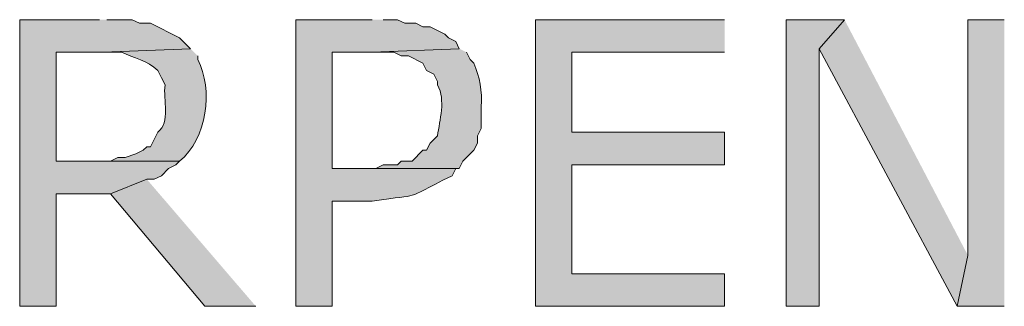
# Model space of a CAD drawing. Extents: x 17 to 595, y 17 to 775.
# Drawn here: x 70 to 86, y 188 to 192 of the extents above; entities that cross this region are included whole.
import ezdxf

# ---------------------------------------------------------------- set-up
doc = ezdxf.new("R2010")
doc.units = 0
doc.header["$MEASUREMENT"] = 0
doc.layers.add('Layer 1', color=7, linetype='Continuous', lineweight=0)

msp = doc.modelspace()

# ---------------------------------------------------------------- hatches: boundary and pattern name
at = {"layer": 'Layer 1', "true_color": 0x000000, "transparency": 33554687}
for points in [[(71.34, 192.48), (70.02, 192.48), (70.02, 187.74), (70.62, 187.74), (70.62, 189.6), (71.52, 189.6), (72.12, 189.84), (72.24, 189.84), (72.36, 189.9), (72.48, 190.02), (72.6, 190.08), (72.66, 190.14), (70.62, 190.14), (70.62, 191.94), (71.4, 191.94), (72.84, 192), (72.66, 192.18), (72.18, 192.42), (72, 192.42), (71.88, 192.48), (71.46, 192.48)], [(81.66, 192.48), (78.54, 192.48), (78.54, 187.74), (81.66, 187.74), (81.66, 188.28), (79.14, 188.28), (79.14, 190.08), (81.66, 190.08), (81.66, 190.62), (79.14, 190.62), (79.14, 191.94), (81.66, 191.94)], [(83.64, 192.48), (82.68, 192.48), (82.68, 187.74), (83.22, 187.74), (83.22, 192)], [(83.64, 192.48), (83.22, 192), (85.5, 187.74), (85.68, 188.58)], [(86.28, 192.48), (85.68, 192.48), (85.68, 188.58), (85.5, 187.74), (86.28, 187.74)], [(72.12, 189.84), (71.52, 189.6), (73.08, 187.74), (73.92, 187.74)]]:
    msp.add_hatch(color=18, dxfattribs=at).paths.add_polyline_path(points)
h = msp.add_hatch(color=18, dxfattribs=at)
edge = h.paths.add_edge_path()
edge.add_spline(control_points=[(75.84, 192.48), (75.84, 192.48), (74.58, 192.48), (74.58, 192.48), (74.58, 192.48), (74.58, 187.74), (74.58, 187.74), (74.58, 187.74), (75.18, 187.74), (75.18, 187.74), (75.18, 187.74), (75.18, 189.48), (75.18, 189.48), (75.18, 189.48), (75.84, 189.48), (75.84, 189.48), (76.735, 189.62), (76.272, 189.456), (77.16, 189.9), (77.16, 189.9), (77.22, 190.02), (77.22, 190.02), (77.22, 190.02), (77.28, 190.02), (77.28, 190.02), (77.28, 190.02), (75.18, 190.02), (75.18, 190.02), (75.18, 190.02), (75.18, 191.94), (75.18, 191.94), (75.18, 191.94), (75.84, 191.94), (75.84, 191.94), (75.84, 191.94), (77.28, 192), (77.28, 192), (77.28, 192), (77.22, 192.12), (77.22, 192.12), (77.22, 192.12), (77.1, 192.18), (77.1, 192.18), (77.1, 192.18), (77.04, 192.24), (77.04, 192.24), (77.04, 192.24), (76.8, 192.36), (76.8, 192.36), (76.8, 192.36), (76.68, 192.36), (76.68, 192.36), (76.68, 192.36), (76.56, 192.42), (76.56, 192.42), (76.56, 192.42), (76.38, 192.42), (76.38, 192.42), (76.38, 192.42), (76.26, 192.48), (76.26, 192.48), (76.26, 192.48), (76.02, 192.48), (76.02, 192.48)], knot_values=[0, 0, 0, 0, 1, 1, 1, 2, 2, 2, 3, 3, 3, 4, 4, 4, 5, 5, 5, 6, 6, 6, 7, 7, 7, 8, 8, 8, 9, 9, 9, 10, 10, 10, 11, 11, 11, 12, 12, 12, 13, 13, 13, 14, 14, 14, 15, 15, 15, 16, 16, 16, 17, 17, 17, 18, 18, 18, 19, 19, 19, 20, 20, 20, 21, 21, 21, 21], degree=3, periodic=0)
edge.add_line((76.02, 192.48), (75.84, 192.48))
h = msp.add_hatch(color=18, dxfattribs=at)
edge = h.paths.add_edge_path()
edge.add_spline(control_points=[(72.84, 192), (72.84, 192), (71.4, 191.94), (71.4, 191.94), (71.4, 191.94), (71.7, 191.94), (71.7, 191.94), (71.898, 191.849), (72.137, 191.8), (72.3, 191.64), (72.3, 191.64), (72.36, 191.52), (72.36, 191.52), (72.36, 191.52), (72.42, 191.4), (72.42, 191.4), (72.384, 191.163), (72.518, 190.778), (72.3, 190.62), (72.3, 190.62), (72.18, 190.38), (72.18, 190.38), (72.18, 190.38), (72.12, 190.38), (72.12, 190.38), (72.12, 190.38), (72.06, 190.32), (72.06, 190.32), (72.06, 190.32), (71.94, 190.26), (71.94, 190.26), (71.94, 190.26), (71.76, 190.2), (71.76, 190.2), (71.76, 190.2), (71.64, 190.2), (71.64, 190.2), (71.64, 190.2), (71.52, 190.14), (71.52, 190.14), (71.52, 190.14), (70.62, 190.14), (70.62, 190.14), (70.62, 190.14), (72.66, 190.14), (72.66, 190.14), (73.117, 190.509), (73.219, 191.324), (72.96, 191.82), (72.96, 191.82), (72.96, 191.88), (72.96, 191.88)], knot_values=[0, 0, 0, 0, 1, 1, 1, 2, 2, 2, 3, 3, 3, 4, 4, 4, 5, 5, 5, 6, 6, 6, 7, 7, 7, 8, 8, 8, 9, 9, 9, 10, 10, 10, 11, 11, 11, 12, 12, 12, 13, 13, 13, 14, 14, 14, 15, 15, 15, 16, 16, 16, 17, 17, 17, 17], degree=3, periodic=0)
edge.add_line((72.96, 191.88), (72.84, 192))
h = msp.add_hatch(color=18, dxfattribs=at)
edge = h.paths.add_edge_path()
edge.add_spline(control_points=[(77.28, 192), (77.28, 192), (75.84, 191.94), (75.84, 191.94), (75.84, 191.94), (76.2, 191.94), (76.2, 191.94), (76.2, 191.94), (76.32, 191.88), (76.32, 191.88), (76.32, 191.88), (76.44, 191.88), (76.44, 191.88), (76.44, 191.88), (76.68, 191.76), (76.68, 191.76), (76.68, 191.76), (76.74, 191.64), (76.74, 191.64), (76.74, 191.64), (76.86, 191.58), (76.86, 191.58), (76.86, 191.58), (76.92, 191.46), (76.92, 191.46), (76.92, 191.46), (76.92, 191.4), (76.92, 191.4), (77.059, 191.142), (76.954, 190.823), (76.92, 190.56), (76.92, 190.56), (76.8, 190.44), (76.8, 190.44), (76.8, 190.44), (76.74, 190.32), (76.74, 190.32), (76.74, 190.32), (76.68, 190.32), (76.68, 190.32), (76.68, 190.32), (76.5, 190.14), (76.5, 190.14), (76.5, 190.14), (76.32, 190.14), (76.32, 190.14), (76.32, 190.14), (76.26, 190.08), (76.26, 190.08), (76.26, 190.08), (76.02, 190.08), (76.02, 190.08), (76.02, 190.08), (75.9, 190.02), (75.9, 190.02), (75.9, 190.02), (75.18, 190.02), (75.18, 190.02), (75.18, 190.02), (77.28, 190.02), (77.28, 190.02), (77.28, 190.02), (77.34, 190.14), (77.34, 190.14), (77.34, 190.14), (77.52, 190.32), (77.52, 190.32), (77.52, 190.32), (77.58, 190.44), (77.58, 190.44), (77.58, 190.44), (77.58, 190.56), (77.58, 190.56), (77.58, 190.56), (77.64, 190.68), (77.64, 190.68), (77.64, 190.68), (77.64, 191.04), (77.64, 191.04), (77.663, 191.295), (77.616, 191.534), (77.52, 191.76), (77.52, 191.76), (77.46, 191.82), (77.46, 191.82), (77.46, 191.82), (77.4, 191.94), (77.4, 191.94)], knot_values=[0, 0, 0, 0, 1, 1, 1, 2, 2, 2, 3, 3, 3, 4, 4, 4, 5, 5, 5, 6, 6, 6, 7, 7, 7, 8, 8, 8, 9, 9, 9, 10, 10, 10, 11, 11, 11, 12, 12, 12, 13, 13, 13, 14, 14, 14, 15, 15, 15, 16, 16, 16, 17, 17, 17, 18, 18, 18, 19, 19, 19, 20, 20, 20, 21, 21, 21, 22, 22, 22, 23, 23, 23, 24, 24, 24, 25, 25, 25, 26, 26, 26, 27, 27, 27, 28, 28, 28, 29, 29, 29, 29], degree=3, periodic=0)
edge.add_line((77.4, 191.94), (77.28, 192))

# ---------------------------------------------------------------- linework, layer by layer
at = {"layer": 'Layer 1'}
for points in [[(71.34, 192.48), (70.02, 192.48), (70.02, 187.74), (70.62, 187.74), (70.62, 189.6), (71.52, 189.6), (72.12, 189.84), (72.24, 189.84), (72.36, 189.9), (72.48, 190.02), (72.6, 190.08), (72.66, 190.14), (70.62, 190.14), (70.62, 191.94), (71.4, 191.94), (72.84, 192), (72.66, 192.18), (72.18, 192.42), (72, 192.42), (71.88, 192.48), (71.46, 192.48)], [(81.66, 192.48), (78.54, 192.48), (78.54, 187.74), (81.66, 187.74), (81.66, 188.28), (79.14, 188.28), (79.14, 190.08), (81.66, 190.08), (81.66, 190.62), (79.14, 190.62), (79.14, 191.94), (81.66, 191.94)], [(83.64, 192.48), (82.68, 192.48), (82.68, 187.74), (83.22, 187.74), (83.22, 192)], [(83.64, 192.48), (83.22, 192), (85.5, 187.74), (85.68, 188.58)], [(86.28, 192.48), (85.68, 192.48), (85.68, 188.58), (85.5, 187.74), (86.28, 187.74)], [(72.12, 189.84), (71.52, 189.6), (73.08, 187.74), (73.92, 187.74)]]:
    msp.add_lwpolyline(points, dxfattribs=at)
for points, knots in [([(75.84, 192.48), (75.84, 192.48), (74.58, 192.48), (74.58, 192.48), (74.58, 192.48), (74.58, 187.74), (74.58, 187.74), (74.58, 187.74), (75.18, 187.74), (75.18, 187.74), (75.18, 187.74), (75.18, 189.48), (75.18, 189.48), (75.18, 189.48), (75.84, 189.48), (75.84, 189.48), (76.735, 189.62), (76.272, 189.456), (77.16, 189.9), (77.16, 189.9), (77.22, 190.02), (77.22, 190.02), (77.22, 190.02), (77.28, 190.02), (77.28, 190.02), (77.28, 190.02), (75.18, 190.02), (75.18, 190.02), (75.18, 190.02), (75.18, 191.94), (75.18, 191.94), (75.18, 191.94), (75.84, 191.94), (75.84, 191.94), (75.84, 191.94), (77.28, 192), (77.28, 192), (77.28, 192), (77.22, 192.12), (77.22, 192.12), (77.22, 192.12), (77.1, 192.18), (77.1, 192.18), (77.1, 192.18), (77.04, 192.24), (77.04, 192.24), (77.04, 192.24), (76.8, 192.36), (76.8, 192.36), (76.8, 192.36), (76.68, 192.36), (76.68, 192.36), (76.68, 192.36), (76.56, 192.42), (76.56, 192.42), (76.56, 192.42), (76.38, 192.42), (76.38, 192.42), (76.38, 192.42), (76.26, 192.48), (76.26, 192.48), (76.26, 192.48), (76.02, 192.48), (76.02, 192.48)], [0, 0, 0, 0, 1, 1, 1, 2, 2, 2, 3, 3, 3, 4, 4, 4, 5, 5, 5, 6, 6, 6, 7, 7, 7, 8, 8, 8, 9, 9, 9, 10, 10, 10, 11, 11, 11, 12, 12, 12, 13, 13, 13, 14, 14, 14, 15, 15, 15, 16, 16, 16, 17, 17, 17, 18, 18, 18, 19, 19, 19, 20, 20, 20, 21, 21, 21, 21]), ([(72.84, 192), (72.84, 192), (71.4, 191.94), (71.4, 191.94), (71.4, 191.94), (71.7, 191.94), (71.7, 191.94), (71.898, 191.849), (72.137, 191.8), (72.3, 191.64), (72.3, 191.64), (72.36, 191.52), (72.36, 191.52), (72.36, 191.52), (72.42, 191.4), (72.42, 191.4), (72.384, 191.163), (72.518, 190.778), (72.3, 190.62), (72.3, 190.62), (72.18, 190.38), (72.18, 190.38), (72.18, 190.38), (72.12, 190.38), (72.12, 190.38), (72.12, 190.38), (72.06, 190.32), (72.06, 190.32), (72.06, 190.32), (71.94, 190.26), (71.94, 190.26), (71.94, 190.26), (71.76, 190.2), (71.76, 190.2), (71.76, 190.2), (71.64, 190.2), (71.64, 190.2), (71.64, 190.2), (71.52, 190.14), (71.52, 190.14), (71.52, 190.14), (70.62, 190.14), (70.62, 190.14), (70.62, 190.14), (72.66, 190.14), (72.66, 190.14), (73.117, 190.509), (73.219, 191.324), (72.96, 191.82), (72.96, 191.82), (72.96, 191.88), (72.96, 191.88)], [0, 0, 0, 0, 1, 1, 1, 2, 2, 2, 3, 3, 3, 4, 4, 4, 5, 5, 5, 6, 6, 6, 7, 7, 7, 8, 8, 8, 9, 9, 9, 10, 10, 10, 11, 11, 11, 12, 12, 12, 13, 13, 13, 14, 14, 14, 15, 15, 15, 16, 16, 16, 17, 17, 17, 17]), ([(77.28, 192), (77.28, 192), (75.84, 191.94), (75.84, 191.94), (75.84, 191.94), (76.2, 191.94), (76.2, 191.94), (76.2, 191.94), (76.32, 191.88), (76.32, 191.88), (76.32, 191.88), (76.44, 191.88), (76.44, 191.88), (76.44, 191.88), (76.68, 191.76), (76.68, 191.76), (76.68, 191.76), (76.74, 191.64), (76.74, 191.64), (76.74, 191.64), (76.86, 191.58), (76.86, 191.58), (76.86, 191.58), (76.92, 191.46), (76.92, 191.46), (76.92, 191.46), (76.92, 191.4), (76.92, 191.4), (77.059, 191.142), (76.954, 190.823), (76.92, 190.56), (76.92, 190.56), (76.8, 190.44), (76.8, 190.44), (76.8, 190.44), (76.74, 190.32), (76.74, 190.32), (76.74, 190.32), (76.68, 190.32), (76.68, 190.32), (76.68, 190.32), (76.5, 190.14), (76.5, 190.14), (76.5, 190.14), (76.32, 190.14), (76.32, 190.14), (76.32, 190.14), (76.26, 190.08), (76.26, 190.08), (76.26, 190.08), (76.02, 190.08), (76.02, 190.08), (76.02, 190.08), (75.9, 190.02), (75.9, 190.02), (75.9, 190.02), (75.18, 190.02), (75.18, 190.02), (75.18, 190.02), (77.28, 190.02), (77.28, 190.02), (77.28, 190.02), (77.34, 190.14), (77.34, 190.14), (77.34, 190.14), (77.52, 190.32), (77.52, 190.32), (77.52, 190.32), (77.58, 190.44), (77.58, 190.44), (77.58, 190.44), (77.58, 190.56), (77.58, 190.56), (77.58, 190.56), (77.64, 190.68), (77.64, 190.68), (77.64, 190.68), (77.64, 191.04), (77.64, 191.04), (77.663, 191.295), (77.616, 191.534), (77.52, 191.76), (77.52, 191.76), (77.46, 191.82), (77.46, 191.82), (77.46, 191.82), (77.4, 191.94), (77.4, 191.94)], [0, 0, 0, 0, 1, 1, 1, 2, 2, 2, 3, 3, 3, 4, 4, 4, 5, 5, 5, 6, 6, 6, 7, 7, 7, 8, 8, 8, 9, 9, 9, 10, 10, 10, 11, 11, 11, 12, 12, 12, 13, 13, 13, 14, 14, 14, 15, 15, 15, 16, 16, 16, 17, 17, 17, 18, 18, 18, 19, 19, 19, 20, 20, 20, 21, 21, 21, 22, 22, 22, 23, 23, 23, 24, 24, 24, 25, 25, 25, 26, 26, 26, 27, 27, 27, 28, 28, 28, 29, 29, 29, 29])]:
    msp.add_open_spline(points, degree=3, knots=knots, dxfattribs=at)

doc.saveas('drawing.dxf')
